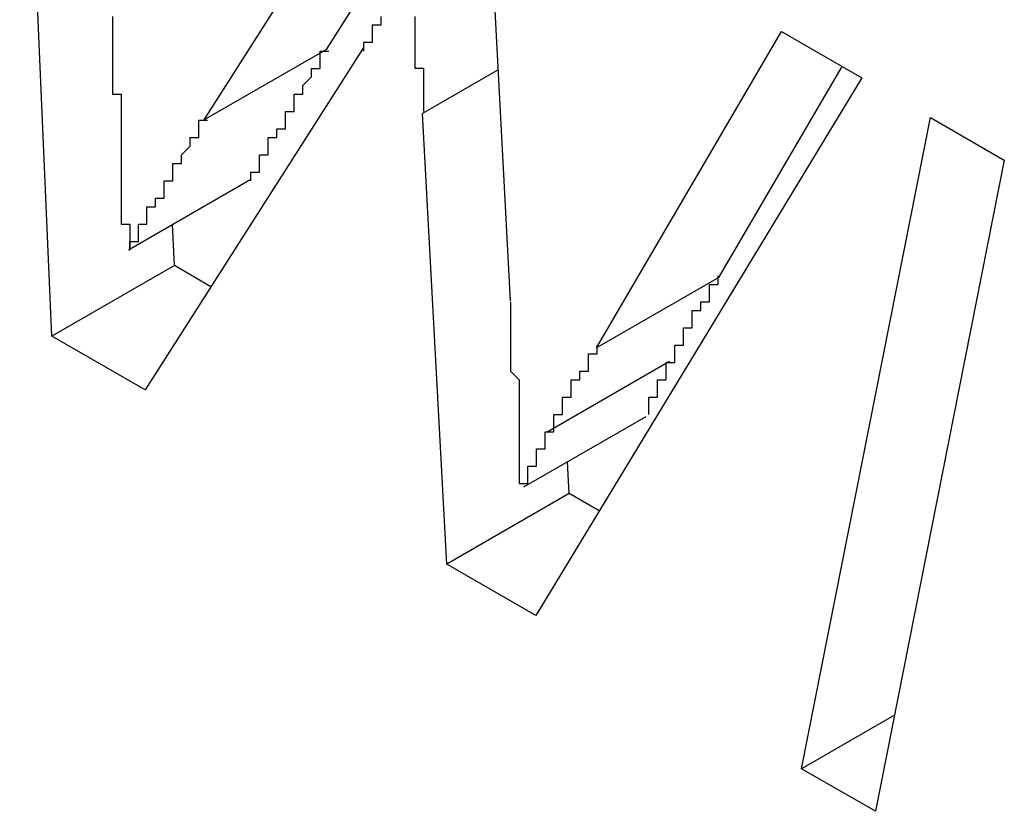
# Model space of a CAD drawing. Extents: x 1222 to 2663, y 507 to 1453.
# Drawn here: x 1401 to 1402, y 1202 to 1203 of the extents above; entities that cross this region are included whole.
import ezdxf

# ---------------------------------------------------------------- set-up
doc = ezdxf.new("R2010")
doc.units = 0
doc.layers.add('KÖRPER', color=7, linetype='CONTINUOUS')

msp = doc.modelspace()

# ---------------------------------------------------------------- linework, layer by layer
at = {"layer": 'KÖRPER'}
for p, q in [((1401.1802, 1202.8604), (1401.1429, 1203.7208)), ((1401.3559, 1203.1103), (1401.5831, 1203.4667)), ((1401.4973, 1203.1919), (1401.6484, 1203.4289)), ((1401.6831, 1203.4089), (1401.7096, 1202.9011)), ((1401.8092, 1202.8468), (1402.0231, 1203.2126)), ((1402.0231, 1203.2126), (1402.1161, 1203.1589)), ((1401.5397, 1203.1932), (1401.2877, 1202.7983)), ((1401.4973, 1203.1919), (1401.3559, 1203.1103)), ((1401.6956, 1203.1681), (1401.6084, 1203.1178)), ((1401.9506, 1202.9284), (1402.0932, 1203.1722)), ((1402.1161, 1203.1589), (1401.7391, 1202.5377)), ((1401.6365, 1202.597), (1401.6084, 1203.1178)), ((1402.0463, 1202.3604), (1402.1953, 1203.1132)), ((1402.1953, 1203.1132), (1402.2806, 1203.064)), ((1402.2806, 1203.064), (1402.1316, 1202.3112)), ((1401.41, 1203.0415), (1401.2686, 1202.9599)), ((1401.3216, 1202.942), (1401.3195, 1202.9893)), ((1401.3216, 1202.942), (1401.1802, 1202.8604)), ((1401.3638, 1202.9176), (1401.3216, 1202.942)), ((1401.9506, 1202.9284), (1401.8092, 1202.8468)), ((1401.2877, 1202.7983), (1401.1802, 1202.8604)), ((1401.8939, 1202.8311), (1401.7525, 1202.7495)), ((1401.8664, 1202.7673), (1401.725, 1202.6857)), ((1401.7779, 1202.6786), (1401.7759, 1202.7151)), ((1401.7779, 1202.6786), (1401.6365, 1202.597)), ((1401.8125, 1202.6586), (1401.7779, 1202.6786)), ((1401.7391, 1202.5377), (1401.6365, 1202.597)), ((1402.1536, 1202.4223), (1402.0463, 1202.3604)), ((1402.1316, 1202.3112), (1402.0463, 1202.3604))]:
    msp.add_line(p, q, dxfattribs=at)
for points in [[(1401.25, 1203.23, 0), (1401.25, 1203.22, 0), (1401.25, 1203.22, 0), (1401.25, 1203.22, 0), (1401.25, 1203.22, 0), (1401.25, 1203.22, 0), (1401.25, 1203.22, 0), (1401.25, 1203.22, 0), (1401.25, 1203.22, 0), (1401.25, 1203.22, 0), (1401.25, 1203.21, 0), (1401.25, 1203.21, 0), (1401.25, 1203.21, 0), (1401.25, 1203.21, 0), (1401.25, 1203.21, 0), (1401.25, 1203.21, 0), (1401.25, 1203.21, 0), (1401.25, 1203.21, 0), (1401.25, 1203.21, 0), (1401.25, 1203.21, 0), (1401.25, 1203.2, 0), (1401.25, 1203.2, 0), (1401.25, 1203.2, 0), (1401.25, 1203.2, 0), (1401.25, 1203.2, 0), (1401.25, 1203.2, 0), (1401.25, 1203.2, 0), (1401.25, 1203.2, 0), (1401.25, 1203.2, 0), (1401.25, 1203.2, 0), (1401.25, 1203.19, 0), (1401.25, 1203.19, 0), (1401.25, 1203.19, 0), (1401.25, 1203.19, 0), (1401.25, 1203.19, 0), (1401.25, 1203.19, 0), (1401.25, 1203.19, 0), (1401.25, 1203.19, 0), (1401.25, 1203.19, 0), (1401.25, 1203.18, 0), (1401.25, 1203.18, 0), (1401.25, 1203.18, 0), (1401.25, 1203.18, 0), (1401.25, 1203.18, 0), (1401.25, 1203.18, 0), (1401.25, 1203.18, 0), (1401.25, 1203.18, 0), (1401.25, 1203.18, 0), (1401.25, 1203.18, 0), (1401.25, 1203.17, 0), (1401.25, 1203.17, 0), (1401.25, 1203.17, 0), (1401.25, 1203.17, 0), (1401.25, 1203.17, 0), (1401.25, 1203.17, 0), (1401.25, 1203.17, 0), (1401.25, 1203.17, 0), (1401.25, 1203.17, 0), (1401.25, 1203.17, 0), (1401.25, 1203.16, 0), (1401.25, 1203.16, 0), (1401.25, 1203.16, 0), (1401.25, 1203.16, 0), (1401.25, 1203.16, 0), (1401.25, 1203.16, 0), (1401.25, 1203.16, 0), (1401.25, 1203.16, 0), (1401.25, 1203.16, 0), (1401.25, 1203.15, 0), (1401.25, 1203.15, 0), (1401.25, 1203.15, 0), (1401.25, 1203.15, 0), (1401.25, 1203.15, 0), (1401.25, 1203.15, 0), (1401.25, 1203.15, 0), (1401.25, 1203.15, 0), (1401.25, 1203.15, 0), (1401.25, 1203.15, 0), (1401.25, 1203.14, 0), (1401.25, 1203.14, 0), (1401.25, 1203.14, 0), (1401.25, 1203.14, 0), (1401.25, 1203.14, 0), (1401.25, 1203.14, 0), (1401.25, 1203.14, 0), (1401.25, 1203.14, 0), (1401.25, 1203.14, 0), (1401.26, 1203.14, 0), (1401.26, 1203.13, 0), (1401.26, 1203.13, 0), (1401.26, 1203.13, 0), (1401.26, 1203.13, 0), (1401.26, 1203.13, 0), (1401.26, 1203.13, 0), (1401.26, 1203.13, 0), (1401.26, 1203.13, 0), (1401.26, 1203.13, 0), (1401.26, 1203.12, 0), (1401.26, 1203.12, 0), (1401.26, 1203.12, 0), (1401.26, 1203.12, 0), (1401.26, 1203.12, 0), (1401.26, 1203.12, 0), (1401.26, 1203.12, 0), (1401.26, 1203.12, 0), (1401.26, 1203.12, 0), (1401.26, 1203.12, 0), (1401.26, 1203.11, 0), (1401.26, 1203.11, 0), (1401.26, 1203.11, 0), (1401.26, 1203.11, 0), (1401.26, 1203.11, 0), (1401.26, 1203.11, 0), (1401.26, 1203.11, 0), (1401.26, 1203.11, 0), (1401.26, 1203.11, 0), (1401.26, 1203.11, 0), (1401.26, 1203.1, 0), (1401.26, 1203.1, 0), (1401.26, 1203.1, 0), (1401.26, 1203.1, 0), (1401.26, 1203.1, 0), (1401.26, 1203.1, 0), (1401.26, 1203.1, 0), (1401.26, 1203.1, 0), (1401.26, 1203.1, 0), (1401.26, 1203.09, 0), (1401.26, 1203.09, 0), (1401.26, 1203.09, 0), (1401.26, 1203.09, 0), (1401.26, 1203.09, 0), (1401.26, 1203.09, 0), (1401.26, 1203.09, 0), (1401.26, 1203.09, 0), (1401.26, 1203.09, 0), (1401.26, 1203.09, 0), (1401.26, 1203.08, 0), (1401.26, 1203.08, 0), (1401.26, 1203.08, 0), (1401.26, 1203.08, 0), (1401.26, 1203.08, 0), (1401.26, 1203.08, 0), (1401.26, 1203.08, 0), (1401.26, 1203.08, 0), (1401.26, 1203.08, 0), (1401.26, 1203.07, 0)], [(1401.56, 1203.23, 0), (1401.56, 1203.22, 0), (1401.56, 1203.22, 0), (1401.56, 1203.22, 0), (1401.56, 1203.22, 0), (1401.56, 1203.22, 0), (1401.56, 1203.22, 0), (1401.56, 1203.22, 0), (1401.55, 1203.22, 0), (1401.55, 1203.22, 0), (1401.55, 1203.22, 0), (1401.55, 1203.22, 0), (1401.55, 1203.22, 0), (1401.55, 1203.22, 0), (1401.55, 1203.22, 0), (1401.55, 1203.22, 0), (1401.55, 1203.22, 0), (1401.55, 1203.21, 0), (1401.55, 1203.21, 0), (1401.55, 1203.21, 0), (1401.55, 1203.21, 0), (1401.55, 1203.21, 0), (1401.55, 1203.21, 0), (1401.55, 1203.21, 0), (1401.55, 1203.21, 0), (1401.55, 1203.21, 0), (1401.55, 1203.21, 0), (1401.55, 1203.21, 0), (1401.55, 1203.21, 0), (1401.55, 1203.21, 0), (1401.55, 1203.21, 0), (1401.55, 1203.21, 0), (1401.55, 1203.2, 0), (1401.55, 1203.2, 0), (1401.55, 1203.2, 0), (1401.55, 1203.2, 0), (1401.54, 1203.2, 0), (1401.54, 1203.2, 0), (1401.54, 1203.2, 0), (1401.54, 1203.2, 0), (1401.54, 1203.2, 0), (1401.54, 1203.2, 0), (1401.54, 1203.2, 0), (1401.54, 1203.2, 0), (1401.54, 1203.2, 0), (1401.54, 1203.2, 0), (1401.54, 1203.2, 0), (1401.54, 1203.2, 0), (1401.54, 1203.19, 0), (1401.54, 1203.19, 0), (1401.54, 1203.19, 0)], [(1401.61, 1203.12, 0), (1401.61, 1203.12, 0), (1401.61, 1203.12, 0), (1401.61, 1203.12, 0), (1401.61, 1203.12, 0), (1401.61, 1203.12, 0), (1401.61, 1203.12, 0), (1401.61, 1203.13, 0), (1401.61, 1203.13, 0), (1401.61, 1203.13, 0), (1401.61, 1203.13, 0), (1401.61, 1203.13, 0), (1401.61, 1203.13, 0), (1401.61, 1203.13, 0), (1401.61, 1203.13, 0), (1401.61, 1203.13, 0), (1401.61, 1203.14, 0), (1401.61, 1203.14, 0), (1401.61, 1203.14, 0), (1401.61, 1203.14, 0), (1401.61, 1203.14, 0), (1401.61, 1203.14, 0), (1401.61, 1203.14, 0), (1401.61, 1203.14, 0), (1401.61, 1203.14, 0), (1401.61, 1203.15, 0), (1401.61, 1203.15, 0), (1401.61, 1203.15, 0), (1401.61, 1203.15, 0), (1401.61, 1203.15, 0), (1401.61, 1203.15, 0), (1401.61, 1203.15, 0), (1401.61, 1203.15, 0), (1401.61, 1203.16, 0), (1401.61, 1203.16, 0), (1401.61, 1203.16, 0), (1401.61, 1203.16, 0), (1401.61, 1203.16, 0), (1401.61, 1203.16, 0), (1401.61, 1203.16, 0), (1401.61, 1203.16, 0), (1401.61, 1203.16, 0), (1401.61, 1203.17, 0), (1401.61, 1203.17, 0), (1401.61, 1203.17, 0), (1401.61, 1203.17, 0), (1401.6, 1203.17, 0), (1401.6, 1203.17, 0), (1401.6, 1203.17, 0), (1401.6, 1203.17, 0), (1401.6, 1203.17, 0), (1401.6, 1203.18, 0), (1401.6, 1203.18, 0), (1401.6, 1203.18, 0), (1401.6, 1203.18, 0), (1401.6, 1203.18, 0), (1401.6, 1203.18, 0), (1401.6, 1203.18, 0), (1401.6, 1203.18, 0), (1401.6, 1203.18, 0), (1401.6, 1203.19, 0), (1401.6, 1203.19, 0), (1401.6, 1203.19, 0), (1401.6, 1203.19, 0), (1401.6, 1203.19, 0), (1401.6, 1203.19, 0), (1401.6, 1203.19, 0), (1401.6, 1203.19, 0), (1401.6, 1203.19, 0), (1401.6, 1203.2, 0), (1401.6, 1203.2, 0), (1401.6, 1203.2, 0), (1401.6, 1203.2, 0), (1401.6, 1203.2, 0), (1401.6, 1203.2, 0), (1401.6, 1203.2, 0), (1401.6, 1203.2, 0), (1401.6, 1203.21, 0), (1401.6, 1203.21, 0), (1401.6, 1203.21, 0), (1401.6, 1203.21, 0), (1401.6, 1203.21, 0), (1401.6, 1203.21, 0), (1401.6, 1203.21, 0), (1401.6, 1203.21, 0), (1401.6, 1203.21, 0), (1401.6, 1203.22, 0), (1401.6, 1203.22, 0), (1401.6, 1203.22, 0), (1401.6, 1203.22, 0), (1401.6, 1203.22, 0), (1401.6, 1203.22, 0), (1401.6, 1203.22, 0), (1401.6, 1203.22, 0), (1401.6, 1203.22, 0), (1401.6, 1203.23, 0)], [(1401.41, 1203.04, 0), (1401.41, 1203.04, 0), (1401.41, 1203.04, 0), (1401.41, 1203.04, 0), (1401.41, 1203.05, 0), (1401.41, 1203.05, 0), (1401.41, 1203.05, 0), (1401.41, 1203.05, 0), (1401.41, 1203.05, 0), (1401.41, 1203.05, 0), (1401.42, 1203.05, 0), (1401.42, 1203.05, 0), (1401.42, 1203.05, 0), (1401.42, 1203.05, 0), (1401.42, 1203.05, 0), (1401.42, 1203.06, 0), (1401.42, 1203.06, 0), (1401.42, 1203.06, 0), (1401.42, 1203.06, 0), (1401.42, 1203.06, 0), (1401.42, 1203.06, 0), (1401.42, 1203.06, 0), (1401.42, 1203.06, 0), (1401.42, 1203.06, 0), (1401.42, 1203.06, 0), (1401.42, 1203.07, 0), (1401.42, 1203.07, 0), (1401.42, 1203.07, 0), (1401.43, 1203.07, 0), (1401.43, 1203.07, 0), (1401.43, 1203.07, 0), (1401.43, 1203.07, 0), (1401.43, 1203.07, 0), (1401.43, 1203.07, 0), (1401.43, 1203.07, 0), (1401.43, 1203.08, 0), (1401.43, 1203.08, 0), (1401.43, 1203.08, 0), (1401.43, 1203.08, 0), (1401.43, 1203.08, 0), (1401.43, 1203.08, 0), (1401.43, 1203.08, 0), (1401.43, 1203.08, 0), (1401.43, 1203.08, 0), (1401.43, 1203.08, 0), (1401.43, 1203.08, 0), (1401.43, 1203.09, 0), (1401.44, 1203.09, 0), (1401.44, 1203.09, 0), (1401.44, 1203.09, 0), (1401.44, 1203.09, 0), (1401.44, 1203.09, 0), (1401.44, 1203.09, 0), (1401.44, 1203.09, 0), (1401.44, 1203.09, 0), (1401.44, 1203.09, 0), (1401.44, 1203.1, 0), (1401.44, 1203.1, 0), (1401.44, 1203.1, 0), (1401.44, 1203.1, 0), (1401.44, 1203.1, 0), (1401.44, 1203.1, 0), (1401.44, 1203.1, 0), (1401.44, 1203.1, 0), (1401.44, 1203.1, 0), (1401.45, 1203.1, 0), (1401.45, 1203.1, 0), (1401.45, 1203.11, 0), (1401.45, 1203.11, 0), (1401.45, 1203.11, 0), (1401.45, 1203.11, 0), (1401.45, 1203.11, 0), (1401.45, 1203.11, 0), (1401.45, 1203.11, 0), (1401.45, 1203.11, 0), (1401.45, 1203.11, 0), (1401.45, 1203.11, 0), (1401.45, 1203.12, 0), (1401.45, 1203.12, 0), (1401.45, 1203.12, 0), (1401.45, 1203.12, 0), (1401.45, 1203.12, 0), (1401.45, 1203.12, 0), (1401.46, 1203.12, 0), (1401.46, 1203.12, 0), (1401.46, 1203.12, 0), (1401.46, 1203.12, 0), (1401.46, 1203.12, 0), (1401.46, 1203.13, 0), (1401.46, 1203.13, 0), (1401.46, 1203.13, 0), (1401.46, 1203.13, 0), (1401.46, 1203.13, 0), (1401.46, 1203.13, 0), (1401.46, 1203.13, 0), (1401.46, 1203.13, 0), (1401.46, 1203.13, 0), (1401.46, 1203.13, 0), (1401.46, 1203.13, 0), (1401.46, 1203.14, 0), (1401.46, 1203.14, 0), (1401.46, 1203.14, 0), (1401.47, 1203.14, 0), (1401.47, 1203.14, 0), (1401.47, 1203.14, 0), (1401.47, 1203.14, 0), (1401.47, 1203.14, 0), (1401.47, 1203.14, 0), (1401.47, 1203.14, 0), (1401.47, 1203.15, 0), (1401.47, 1203.15, 0), (1401.47, 1203.15, 0), (1401.47, 1203.15, 0), (1401.47, 1203.15, 0), (1401.47, 1203.15, 0), (1401.47, 1203.15, 0), (1401.47, 1203.15, 0), (1401.47, 1203.15, 0), (1401.47, 1203.15, 0), (1401.47, 1203.15, 0), (1401.48, 1203.16, 0), (1401.48, 1203.16, 0), (1401.48, 1203.16, 0), (1401.48, 1203.16, 0), (1401.48, 1203.16, 0), (1401.48, 1203.16, 0), (1401.48, 1203.16, 0), (1401.48, 1203.16, 0), (1401.48, 1203.16, 0), (1401.48, 1203.16, 0), (1401.48, 1203.16, 0), (1401.48, 1203.17, 0), (1401.48, 1203.17, 0), (1401.48, 1203.17, 0), (1401.48, 1203.17, 0), (1401.48, 1203.17, 0), (1401.48, 1203.17, 0), (1401.49, 1203.17, 0), (1401.49, 1203.17, 0), (1401.49, 1203.17, 0), (1401.49, 1203.17, 0), (1401.49, 1203.18, 0), (1401.49, 1203.18, 0), (1401.49, 1203.18, 0), (1401.49, 1203.18, 0), (1401.49, 1203.18, 0), (1401.49, 1203.18, 0), (1401.49, 1203.18, 0), (1401.49, 1203.18, 0), (1401.49, 1203.18, 0), (1401.49, 1203.18, 0), (1401.49, 1203.18, 0), (1401.49, 1203.19, 0), (1401.49, 1203.19, 0), (1401.49, 1203.19, 0), (1401.5, 1203.19, 0), (1401.5, 1203.19, 0), (1401.5, 1203.19, 0), (1401.5, 1203.19, 0), (1401.5, 1203.19, 0)], [(1401.27, 1202.96, 0), (1401.27, 1202.96, 0), (1401.27, 1202.96, 0), (1401.27, 1202.96, 0), (1401.27, 1202.96, 0), (1401.27, 1202.96, 0), (1401.27, 1202.97, 0), (1401.27, 1202.97, 0), (1401.27, 1202.97, 0), (1401.27, 1202.97, 0), (1401.27, 1202.97, 0), (1401.27, 1202.97, 0), (1401.28, 1202.97, 0), (1401.28, 1202.97, 0), (1401.28, 1202.97, 0), (1401.28, 1202.97, 0), (1401.28, 1202.98, 0), (1401.28, 1202.98, 0), (1401.28, 1202.98, 0), (1401.28, 1202.98, 0), (1401.28, 1202.98, 0), (1401.28, 1202.98, 0), (1401.28, 1202.98, 0), (1401.28, 1202.98, 0), (1401.28, 1202.98, 0), (1401.28, 1202.98, 0), (1401.28, 1202.98, 0), (1401.28, 1202.99, 0), (1401.28, 1202.99, 0), (1401.28, 1202.99, 0), (1401.28, 1202.99, 0), (1401.29, 1202.99, 0), (1401.29, 1202.99, 0), (1401.29, 1202.99, 0), (1401.29, 1202.99, 0), (1401.29, 1202.99, 0), (1401.29, 1202.99, 0), (1401.29, 1203, 0), (1401.29, 1203, 0), (1401.29, 1203, 0), (1401.29, 1203, 0), (1401.29, 1203, 0), (1401.29, 1203, 0), (1401.29, 1203, 0), (1401.29, 1203, 0), (1401.29, 1203, 0), (1401.29, 1203, 0), (1401.29, 1203, 0), (1401.29, 1203.01, 0), (1401.3, 1203.01, 0), (1401.3, 1203.01, 0), (1401.3, 1203.01, 0), (1401.3, 1203.01, 0), (1401.3, 1203.01, 0), (1401.3, 1203.01, 0), (1401.3, 1203.01, 0), (1401.3, 1203.01, 0), (1401.3, 1203.01, 0), (1401.3, 1203.02, 0), (1401.3, 1203.02, 0), (1401.3, 1203.02, 0), (1401.3, 1203.02, 0), (1401.3, 1203.02, 0), (1401.3, 1203.02, 0), (1401.3, 1203.02, 0), (1401.3, 1203.02, 0), (1401.3, 1203.02, 0), (1401.3, 1203.02, 0), (1401.31, 1203.02, 0), (1401.31, 1203.03, 0), (1401.31, 1203.03, 0), (1401.31, 1203.03, 0), (1401.31, 1203.03, 0), (1401.31, 1203.03, 0), (1401.31, 1203.03, 0), (1401.31, 1203.03, 0), (1401.31, 1203.03, 0), (1401.31, 1203.03, 0), (1401.31, 1203.03, 0), (1401.31, 1203.04, 0), (1401.31, 1203.04, 0), (1401.31, 1203.04, 0), (1401.31, 1203.04, 0), (1401.31, 1203.04, 0), (1401.31, 1203.04, 0), (1401.31, 1203.04, 0), (1401.32, 1203.04, 0), (1401.32, 1203.04, 0), (1401.32, 1203.04, 0), (1401.32, 1203.04, 0), (1401.32, 1203.05, 0), (1401.32, 1203.05, 0), (1401.32, 1203.05, 0), (1401.32, 1203.05, 0), (1401.32, 1203.05, 0), (1401.32, 1203.05, 0), (1401.32, 1203.05, 0), (1401.32, 1203.05, 0), (1401.32, 1203.05, 0), (1401.32, 1203.05, 0), (1401.32, 1203.06, 0), (1401.32, 1203.06, 0), (1401.32, 1203.06, 0), (1401.32, 1203.06, 0), (1401.33, 1203.06, 0), (1401.33, 1203.06, 0), (1401.33, 1203.06, 0), (1401.33, 1203.06, 0), (1401.33, 1203.06, 0), (1401.33, 1203.06, 0), (1401.33, 1203.06, 0), (1401.33, 1203.07, 0), (1401.33, 1203.07, 0), (1401.33, 1203.07, 0), (1401.33, 1203.07, 0), (1401.33, 1203.07, 0), (1401.33, 1203.07, 0), (1401.33, 1203.07, 0), (1401.33, 1203.07, 0), (1401.33, 1203.07, 0), (1401.33, 1203.07, 0), (1401.33, 1203.07, 0), (1401.34, 1203.08, 0), (1401.34, 1203.08, 0), (1401.34, 1203.08, 0), (1401.34, 1203.08, 0), (1401.34, 1203.08, 0), (1401.34, 1203.08, 0), (1401.34, 1203.08, 0), (1401.34, 1203.08, 0), (1401.34, 1203.08, 0), (1401.34, 1203.08, 0), (1401.34, 1203.09, 0), (1401.34, 1203.09, 0), (1401.34, 1203.09, 0), (1401.34, 1203.09, 0), (1401.34, 1203.09, 0), (1401.34, 1203.09, 0), (1401.34, 1203.09, 0), (1401.34, 1203.09, 0), (1401.35, 1203.09, 0), (1401.35, 1203.09, 0), (1401.35, 1203.09, 0), (1401.35, 1203.1, 0), (1401.35, 1203.1, 0), (1401.35, 1203.1, 0), (1401.35, 1203.1, 0), (1401.35, 1203.1, 0), (1401.35, 1203.1, 0), (1401.35, 1203.1, 0), (1401.35, 1203.1, 0), (1401.35, 1203.1, 0), (1401.35, 1203.1, 0), (1401.35, 1203.1, 0), (1401.35, 1203.11, 0), (1401.35, 1203.11, 0), (1401.35, 1203.11, 0), (1401.35, 1203.11, 0), (1401.36, 1203.11, 0), (1401.36, 1203.11, 0)], [(1401.26, 1203.07, 0), (1401.26, 1203.07, 0), (1401.26, 1203.07, 0), (1401.26, 1203.07, 0), (1401.26, 1203.07, 0), (1401.26, 1203.07, 0), (1401.26, 1203.07, 0), (1401.26, 1203.07, 0), (1401.26, 1203.07, 0), (1401.26, 1203.07, 0), (1401.26, 1203.07, 0), (1401.26, 1203.07, 0), (1401.26, 1203.07, 0), (1401.26, 1203.07, 0), (1401.26, 1203.07, 0), (1401.26, 1203.07, 0), (1401.26, 1203.07, 0), (1401.26, 1203.07, 0), (1401.26, 1203.07, 0), (1401.26, 1203.07, 0), (1401.26, 1203.07, 0), (1401.26, 1203.07, 0), (1401.26, 1203.07, 0), (1401.26, 1203.07, 0), (1401.26, 1203.07, 0), (1401.26, 1203.07, 0), (1401.26, 1203.07, 0), (1401.26, 1203.07, 0), (1401.26, 1203.07, 0), (1401.26, 1203.07, 0), (1401.26, 1203.06, 0), (1401.26, 1203.06, 0), (1401.26, 1203.06, 0), (1401.26, 1203.06, 0), (1401.26, 1203.06, 0), (1401.26, 1203.06, 0), (1401.26, 1203.06, 0), (1401.26, 1203.06, 0), (1401.26, 1203.06, 0), (1401.26, 1203.06, 0), (1401.26, 1203.06, 0), (1401.26, 1203.06, 0), (1401.26, 1203.06, 0), (1401.26, 1203.06, 0), (1401.26, 1203.06, 0), (1401.26, 1203.06, 0), (1401.26, 1203.06, 0), (1401.26, 1203.06, 0), (1401.26, 1203.06, 0), (1401.26, 1203.06, 0), (1401.26, 1203.06, 0), (1401.26, 1203.06, 0), (1401.26, 1203.06, 0), (1401.26, 1203.06, 0), (1401.26, 1203.06, 0), (1401.26, 1203.06, 0), (1401.26, 1203.06, 0), (1401.26, 1203.06, 0), (1401.26, 1203.06, 0), (1401.26, 1203.06, 0), (1401.26, 1203.06, 0), (1401.26, 1203.05, 0), (1401.26, 1203.05, 0), (1401.26, 1203.05, 0), (1401.26, 1203.05, 0), (1401.26, 1203.05, 0), (1401.26, 1203.05, 0), (1401.26, 1203.05, 0), (1401.26, 1203.05, 0), (1401.26, 1203.05, 0), (1401.26, 1203.05, 0), (1401.26, 1203.05, 0), (1401.26, 1203.05, 0), (1401.26, 1203.05, 0), (1401.26, 1203.05, 0), (1401.26, 1203.05, 0), (1401.26, 1203.05, 0), (1401.26, 1203.05, 0), (1401.26, 1203.05, 0), (1401.26, 1203.05, 0), (1401.26, 1203.05, 0), (1401.26, 1203.05, 0), (1401.26, 1203.05, 0), (1401.26, 1203.05, 0), (1401.26, 1203.05, 0), (1401.26, 1203.05, 0), (1401.26, 1203.05, 0), (1401.26, 1203.05, 0), (1401.26, 1203.05, 0), (1401.26, 1203.05, 0), (1401.26, 1203.05, 0), (1401.26, 1203.04, 0), (1401.26, 1203.04, 0), (1401.26, 1203.04, 0), (1401.26, 1203.04, 0), (1401.26, 1203.04, 0), (1401.26, 1203.04, 0), (1401.26, 1203.04, 0), (1401.26, 1203.04, 0), (1401.26, 1203.04, 0), (1401.26, 1203.04, 0), (1401.26, 1203.04, 0), (1401.26, 1203.04, 0), (1401.26, 1203.04, 0), (1401.26, 1203.04, 0), (1401.26, 1203.04, 0), (1401.26, 1203.04, 0), (1401.26, 1203.04, 0), (1401.26, 1203.04, 0), (1401.26, 1203.04, 0), (1401.26, 1203.04, 0), (1401.26, 1203.04, 0), (1401.26, 1203.04, 0), (1401.26, 1203.04, 0), (1401.26, 1203.04, 0), (1401.26, 1203.04, 0), (1401.26, 1203.04, 0), (1401.26, 1203.04, 0), (1401.26, 1203.04, 0), (1401.26, 1203.04, 0), (1401.26, 1203.04, 0), (1401.26, 1203.03, 0), (1401.26, 1203.03, 0), (1401.26, 1203.03, 0), (1401.26, 1203.03, 0), (1401.26, 1203.03, 0), (1401.26, 1203.03, 0), (1401.26, 1203.03, 0), (1401.26, 1203.03, 0), (1401.26, 1203.03, 0), (1401.26, 1203.03, 0), (1401.26, 1203.03, 0), (1401.26, 1203.03, 0), (1401.26, 1203.03, 0), (1401.26, 1203.03, 0), (1401.26, 1203.03, 0), (1401.26, 1203.03, 0), (1401.26, 1203.03, 0), (1401.26, 1203.03, 0), (1401.26, 1203.03, 0), (1401.26, 1203.03, 0), (1401.26, 1203.03, 0), (1401.26, 1203.03, 0), (1401.26, 1203.03, 0), (1401.26, 1203.03, 0), (1401.26, 1203.03, 0), (1401.26, 1203.03, 0), (1401.26, 1203.03, 0), (1401.26, 1203.03, 0), (1401.26, 1203.03, 0), (1401.26, 1203.03, 0), (1401.26, 1203.03, 0), (1401.26, 1203.02, 0), (1401.26, 1203.02, 0), (1401.26, 1203.02, 0), (1401.26, 1203.02, 0), (1401.26, 1203.02, 0), (1401.26, 1203.02, 0), (1401.26, 1203.02, 0), (1401.26, 1203.02, 0)], [(1401.26, 1203.02, 0), (1401.26, 1203.02, 0), (1401.26, 1203.02, 0), (1401.26, 1203.02, 0), (1401.26, 1203.02, 0), (1401.26, 1203.02, 0), (1401.26, 1203.02, 0), (1401.26, 1203.02, 0), (1401.26, 1203.02, 0), (1401.26, 1203.02, 0), (1401.26, 1203.02, 0), (1401.26, 1203.02, 0), (1401.26, 1203.02, 0), (1401.26, 1203.02, 0), (1401.26, 1203.02, 0), (1401.26, 1203.02, 0), (1401.26, 1203.02, 0), (1401.26, 1203.02, 0), (1401.26, 1203.02, 0), (1401.26, 1203.01, 0), (1401.26, 1203.01, 0), (1401.26, 1203.01, 0), (1401.26, 1203.01, 0), (1401.26, 1203.01, 0), (1401.26, 1203.01, 0), (1401.26, 1203.01, 0), (1401.26, 1203.01, 0), (1401.26, 1203.01, 0), (1401.26, 1203.01, 0), (1401.26, 1203.01, 0), (1401.26, 1203.01, 0), (1401.26, 1203.01, 0), (1401.26, 1203.01, 0), (1401.26, 1203.01, 0), (1401.26, 1203.01, 0), (1401.26, 1203.01, 0), (1401.26, 1203.01, 0), (1401.26, 1203.01, 0), (1401.26, 1203.01, 0), (1401.26, 1203.01, 0), (1401.26, 1203.01, 0), (1401.26, 1203.01, 0), (1401.26, 1203.01, 0), (1401.26, 1203.01, 0), (1401.26, 1203.01, 0), (1401.26, 1203, 0), (1401.26, 1203, 0), (1401.26, 1203, 0), (1401.26, 1203, 0), (1401.26, 1203, 0), (1401.26, 1203, 0), (1401.26, 1203, 0), (1401.26, 1203, 0), (1401.26, 1203, 0), (1401.26, 1203, 0), (1401.26, 1203, 0), (1401.26, 1203, 0), (1401.26, 1203, 0), (1401.26, 1203, 0), (1401.26, 1203, 0), (1401.26, 1203, 0), (1401.26, 1203, 0), (1401.26, 1203, 0), (1401.26, 1203, 0), (1401.26, 1203, 0), (1401.26, 1203, 0), (1401.26, 1203, 0), (1401.26, 1203, 0), (1401.26, 1203, 0), (1401.26, 1203, 0), (1401.26, 1202.99, 0), (1401.26, 1202.99, 0), (1401.26, 1202.99, 0), (1401.26, 1202.99, 0), (1401.26, 1202.99, 0), (1401.26, 1202.99, 0), (1401.26, 1202.99, 0), (1401.26, 1202.99, 0), (1401.26, 1202.99, 0), (1401.26, 1202.99, 0), (1401.26, 1202.99, 0), (1401.26, 1202.99, 0), (1401.26, 1202.99, 0), (1401.26, 1202.99, 0), (1401.26, 1202.99, 0), (1401.26, 1202.99, 0), (1401.26, 1202.99, 0), (1401.26, 1202.99, 0), (1401.27, 1202.99, 0), (1401.27, 1202.99, 0), (1401.27, 1202.99, 0), (1401.27, 1202.99, 0), (1401.27, 1202.99, 0), (1401.27, 1202.99, 0), (1401.27, 1202.99, 0), (1401.27, 1202.99, 0), (1401.27, 1202.98, 0), (1401.27, 1202.98, 0), (1401.27, 1202.98, 0), (1401.27, 1202.98, 0), (1401.27, 1202.98, 0), (1401.27, 1202.98, 0), (1401.27, 1202.98, 0), (1401.27, 1202.98, 0), (1401.27, 1202.98, 0), (1401.27, 1202.98, 0), (1401.27, 1202.98, 0), (1401.27, 1202.98, 0), (1401.27, 1202.98, 0), (1401.27, 1202.98, 0), (1401.27, 1202.98, 0), (1401.27, 1202.98, 0), (1401.27, 1202.98, 0), (1401.27, 1202.98, 0), (1401.27, 1202.98, 0), (1401.27, 1202.98, 0), (1401.27, 1202.98, 0), (1401.27, 1202.98, 0), (1401.27, 1202.98, 0), (1401.27, 1202.98, 0), (1401.27, 1202.98, 0), (1401.27, 1202.97, 0), (1401.27, 1202.97, 0), (1401.27, 1202.97, 0), (1401.27, 1202.97, 0), (1401.27, 1202.97, 0), (1401.27, 1202.97, 0), (1401.27, 1202.97, 0), (1401.27, 1202.97, 0), (1401.27, 1202.97, 0), (1401.27, 1202.97, 0), (1401.27, 1202.97, 0), (1401.27, 1202.97, 0), (1401.27, 1202.97, 0), (1401.27, 1202.97, 0), (1401.27, 1202.97, 0), (1401.27, 1202.97, 0), (1401.27, 1202.97, 0), (1401.27, 1202.97, 0), (1401.27, 1202.97, 0), (1401.27, 1202.97, 0), (1401.27, 1202.97, 0), (1401.27, 1202.97, 0), (1401.27, 1202.97, 0), (1401.27, 1202.97, 0), (1401.27, 1202.97, 0), (1401.27, 1202.97, 0), (1401.27, 1202.96, 0), (1401.27, 1202.96, 0), (1401.27, 1202.96, 0), (1401.27, 1202.96, 0), (1401.27, 1202.96, 0), (1401.27, 1202.96, 0), (1401.27, 1202.96, 0), (1401.27, 1202.96, 0), (1401.27, 1202.96, 0), (1401.27, 1202.96, 0), (1401.27, 1202.96, 0), (1401.27, 1202.96, 0), (1401.27, 1202.96, 0)], [(1401.89, 1202.83, 0), (1401.89, 1202.83, 0), (1401.89, 1202.83, 0), (1401.89, 1202.83, 0), (1401.9, 1202.83, 0), (1401.9, 1202.83, 0), (1401.9, 1202.83, 0), (1401.9, 1202.84, 0), (1401.9, 1202.84, 0), (1401.9, 1202.84, 0), (1401.9, 1202.84, 0), (1401.9, 1202.84, 0), (1401.9, 1202.84, 0), (1401.9, 1202.84, 0), (1401.9, 1202.84, 0), (1401.9, 1202.84, 0), (1401.9, 1202.84, 0), (1401.9, 1202.84, 0), (1401.9, 1202.84, 0), (1401.9, 1202.84, 0), (1401.9, 1202.84, 0), (1401.9, 1202.84, 0), (1401.9, 1202.84, 0), (1401.9, 1202.85, 0), (1401.9, 1202.85, 0), (1401.9, 1202.85, 0), (1401.9, 1202.85, 0), (1401.9, 1202.85, 0), (1401.9, 1202.85, 0), (1401.9, 1202.85, 0), (1401.9, 1202.85, 0), (1401.9, 1202.85, 0), (1401.91, 1202.85, 0), (1401.91, 1202.85, 0), (1401.91, 1202.85, 0), (1401.91, 1202.85, 0), (1401.91, 1202.85, 0), (1401.91, 1202.85, 0), (1401.91, 1202.85, 0), (1401.91, 1202.86, 0), (1401.91, 1202.86, 0), (1401.91, 1202.86, 0), (1401.91, 1202.86, 0), (1401.91, 1202.86, 0), (1401.91, 1202.86, 0), (1401.91, 1202.86, 0), (1401.91, 1202.86, 0), (1401.91, 1202.86, 0), (1401.91, 1202.86, 0), (1401.91, 1202.86, 0), (1401.91, 1202.86, 0), (1401.91, 1202.86, 0), (1401.91, 1202.86, 0), (1401.91, 1202.86, 0), (1401.91, 1202.86, 0), (1401.91, 1202.87, 0), (1401.91, 1202.87, 0), (1401.91, 1202.87, 0), (1401.91, 1202.87, 0), (1401.91, 1202.87, 0), (1401.91, 1202.87, 0), (1401.92, 1202.87, 0), (1401.92, 1202.87, 0), (1401.92, 1202.87, 0), (1401.92, 1202.87, 0), (1401.92, 1202.87, 0), (1401.92, 1202.87, 0), (1401.92, 1202.87, 0), (1401.92, 1202.87, 0), (1401.92, 1202.87, 0), (1401.92, 1202.87, 0), (1401.92, 1202.88, 0), (1401.92, 1202.88, 0), (1401.92, 1202.88, 0), (1401.92, 1202.88, 0), (1401.92, 1202.88, 0), (1401.92, 1202.88, 0), (1401.92, 1202.88, 0), (1401.92, 1202.88, 0), (1401.92, 1202.88, 0), (1401.92, 1202.88, 0), (1401.92, 1202.88, 0), (1401.92, 1202.88, 0), (1401.92, 1202.88, 0), (1401.92, 1202.88, 0), (1401.92, 1202.88, 0), (1401.92, 1202.88, 0), (1401.92, 1202.88, 0), (1401.92, 1202.89, 0), (1401.93, 1202.89, 0), (1401.93, 1202.89, 0), (1401.93, 1202.89, 0), (1401.93, 1202.89, 0), (1401.93, 1202.89, 0), (1401.93, 1202.89, 0), (1401.93, 1202.89, 0), (1401.93, 1202.89, 0), (1401.93, 1202.89, 0), (1401.93, 1202.89, 0), (1401.93, 1202.89, 0), (1401.93, 1202.89, 0), (1401.93, 1202.89, 0), (1401.93, 1202.89, 0), (1401.93, 1202.89, 0), (1401.93, 1202.9, 0), (1401.93, 1202.9, 0), (1401.93, 1202.9, 0), (1401.93, 1202.9, 0), (1401.93, 1202.9, 0), (1401.93, 1202.9, 0), (1401.93, 1202.9, 0), (1401.93, 1202.9, 0), (1401.93, 1202.9, 0), (1401.93, 1202.9, 0), (1401.93, 1202.9, 0), (1401.93, 1202.9, 0), (1401.93, 1202.9, 0), (1401.94, 1202.9, 0), (1401.94, 1202.9, 0), (1401.94, 1202.9, 0), (1401.94, 1202.9, 0), (1401.94, 1202.91, 0), (1401.94, 1202.91, 0), (1401.94, 1202.91, 0), (1401.94, 1202.91, 0), (1401.94, 1202.91, 0), (1401.94, 1202.91, 0), (1401.94, 1202.91, 0), (1401.94, 1202.91, 0), (1401.94, 1202.91, 0), (1401.94, 1202.91, 0), (1401.94, 1202.91, 0), (1401.94, 1202.91, 0), (1401.94, 1202.91, 0), (1401.94, 1202.91, 0), (1401.94, 1202.91, 0), (1401.94, 1202.91, 0), (1401.94, 1202.92, 0), (1401.94, 1202.92, 0), (1401.94, 1202.92, 0), (1401.94, 1202.92, 0), (1401.94, 1202.92, 0), (1401.94, 1202.92, 0), (1401.94, 1202.92, 0), (1401.95, 1202.92, 0), (1401.95, 1202.92, 0), (1401.95, 1202.92, 0), (1401.95, 1202.92, 0), (1401.95, 1202.92, 0), (1401.95, 1202.92, 0), (1401.95, 1202.92, 0), (1401.95, 1202.92, 0), (1401.95, 1202.92, 0), (1401.95, 1202.92, 0), (1401.95, 1202.93, 0), (1401.95, 1202.93, 0), (1401.95, 1202.93, 0), (1401.95, 1202.93, 0), (1401.95, 1202.93, 0), (1401.95, 1202.93, 0)], [(1401.71, 1202.9, 0), (1401.71, 1202.9, 0), (1401.71, 1202.9, 0), (1401.71, 1202.9, 0), (1401.71, 1202.9, 0), (1401.71, 1202.89, 0), (1401.71, 1202.89, 0), (1401.71, 1202.89, 0), (1401.71, 1202.89, 0), (1401.71, 1202.89, 0), (1401.71, 1202.89, 0), (1401.71, 1202.89, 0), (1401.71, 1202.88, 0), (1401.71, 1202.88, 0), (1401.71, 1202.88, 0), (1401.71, 1202.88, 0), (1401.71, 1202.88, 0), (1401.71, 1202.88, 0), (1401.71, 1202.88, 0), (1401.71, 1202.88, 0), (1401.71, 1202.87, 0), (1401.71, 1202.87, 0), (1401.71, 1202.87, 0), (1401.71, 1202.87, 0), (1401.71, 1202.87, 0), (1401.71, 1202.87, 0), (1401.71, 1202.87, 0), (1401.71, 1202.86, 0), (1401.71, 1202.86, 0), (1401.71, 1202.86, 0), (1401.71, 1202.86, 0), (1401.71, 1202.86, 0), (1401.71, 1202.86, 0), (1401.71, 1202.86, 0), (1401.71, 1202.86, 0), (1401.71, 1202.85, 0), (1401.71, 1202.85, 0), (1401.71, 1202.85, 0), (1401.71, 1202.85, 0), (1401.71, 1202.85, 0), (1401.71, 1202.85, 0), (1401.71, 1202.85, 0), (1401.71, 1202.84, 0), (1401.71, 1202.84, 0), (1401.71, 1202.84, 0), (1401.71, 1202.84, 0), (1401.71, 1202.84, 0), (1401.71, 1202.84, 0), (1401.71, 1202.84, 0), (1401.71, 1202.84, 0), (1401.71, 1202.83, 0), (1401.71, 1202.83, 0), (1401.71, 1202.83, 0), (1401.71, 1202.83, 0), (1401.71, 1202.83, 0), (1401.71, 1202.83, 0), (1401.71, 1202.83, 0), (1401.71, 1202.82, 0), (1401.71, 1202.82, 0), (1401.71, 1202.82, 0), (1401.71, 1202.82, 0), (1401.71, 1202.82, 0), (1401.71, 1202.82, 0), (1401.71, 1202.82, 0), (1401.72, 1202.81, 0), (1401.72, 1202.81, 0), (1401.72, 1202.81, 0), (1401.72, 1202.81, 0), (1401.72, 1202.81, 0), (1401.72, 1202.81, 0), (1401.72, 1202.81, 0), (1401.72, 1202.81, 0), (1401.72, 1202.8, 0), (1401.72, 1202.8, 0), (1401.72, 1202.8, 0), (1401.72, 1202.8, 0), (1401.72, 1202.8, 0), (1401.72, 1202.8, 0), (1401.72, 1202.8, 0), (1401.72, 1202.79, 0), (1401.72, 1202.79, 0), (1401.72, 1202.79, 0), (1401.72, 1202.79, 0), (1401.72, 1202.79, 0), (1401.72, 1202.79, 0), (1401.72, 1202.79, 0), (1401.72, 1202.78, 0), (1401.72, 1202.78, 0), (1401.72, 1202.78, 0), (1401.72, 1202.78, 0), (1401.72, 1202.78, 0), (1401.72, 1202.78, 0), (1401.72, 1202.78, 0), (1401.72, 1202.78, 0), (1401.72, 1202.77, 0), (1401.72, 1202.77, 0), (1401.72, 1202.77, 0), (1401.72, 1202.77, 0), (1401.72, 1202.77, 0), (1401.72, 1202.77, 0), (1401.72, 1202.77, 0), (1401.72, 1202.76, 0), (1401.72, 1202.76, 0), (1401.72, 1202.76, 0), (1401.72, 1202.76, 0), (1401.72, 1202.76, 0), (1401.72, 1202.76, 0), (1401.72, 1202.76, 0), (1401.72, 1202.76, 0), (1401.72, 1202.75, 0), (1401.72, 1202.75, 0), (1401.72, 1202.75, 0), (1401.72, 1202.75, 0), (1401.72, 1202.75, 0), (1401.72, 1202.75, 0), (1401.72, 1202.75, 0), (1401.72, 1202.74, 0), (1401.72, 1202.74, 0), (1401.72, 1202.74, 0), (1401.72, 1202.74, 0), (1401.72, 1202.74, 0), (1401.72, 1202.74, 0), (1401.72, 1202.74, 0), (1401.72, 1202.73, 0), (1401.72, 1202.73, 0), (1401.72, 1202.73, 0), (1401.72, 1202.73, 0), (1401.72, 1202.73, 0), (1401.72, 1202.73, 0), (1401.72, 1202.73, 0), (1401.72, 1202.73, 0), (1401.72, 1202.72, 0), (1401.72, 1202.72, 0), (1401.72, 1202.72, 0), (1401.72, 1202.72, 0), (1401.72, 1202.72, 0), (1401.72, 1202.72, 0), (1401.72, 1202.72, 0), (1401.72, 1202.71, 0), (1401.72, 1202.71, 0), (1401.72, 1202.71, 0), (1401.72, 1202.71, 0), (1401.72, 1202.71, 0), (1401.72, 1202.71, 0), (1401.72, 1202.71, 0), (1401.72, 1202.7, 0), (1401.72, 1202.7, 0), (1401.72, 1202.7, 0), (1401.72, 1202.7, 0), (1401.72, 1202.7, 0), (1401.72, 1202.7, 0), (1401.72, 1202.7, 0), (1401.72, 1202.7, 0), (1401.72, 1202.69, 0), (1401.72, 1202.69, 0), (1401.72, 1202.69, 0), (1401.72, 1202.69, 0), (1401.72, 1202.69, 0), (1401.72, 1202.69, 0), (1401.72, 1202.69, 0)], [(1401.75, 1202.75, 0), (1401.75, 1202.75, 0), (1401.75, 1202.75, 0), (1401.75, 1202.75, 0), (1401.75, 1202.75, 0), (1401.75, 1202.75, 0), (1401.75, 1202.75, 0), (1401.75, 1202.75, 0), (1401.76, 1202.75, 0), (1401.76, 1202.76, 0), (1401.76, 1202.76, 0), (1401.76, 1202.76, 0), (1401.76, 1202.76, 0), (1401.76, 1202.76, 0), (1401.76, 1202.76, 0), (1401.76, 1202.76, 0), (1401.76, 1202.76, 0), (1401.76, 1202.76, 0), (1401.76, 1202.76, 0), (1401.76, 1202.76, 0), (1401.76, 1202.76, 0), (1401.76, 1202.76, 0), (1401.76, 1202.76, 0), (1401.76, 1202.76, 0), (1401.76, 1202.76, 0), (1401.76, 1202.76, 0), (1401.76, 1202.77, 0), (1401.76, 1202.77, 0), (1401.76, 1202.77, 0), (1401.76, 1202.77, 0), (1401.76, 1202.77, 0), (1401.76, 1202.77, 0), (1401.76, 1202.77, 0), (1401.76, 1202.77, 0), (1401.76, 1202.77, 0), (1401.76, 1202.77, 0), (1401.77, 1202.77, 0), (1401.77, 1202.77, 0), (1401.77, 1202.77, 0), (1401.77, 1202.77, 0), (1401.77, 1202.77, 0), (1401.77, 1202.77, 0), (1401.77, 1202.78, 0), (1401.77, 1202.78, 0), (1401.77, 1202.78, 0), (1401.77, 1202.78, 0), (1401.77, 1202.78, 0), (1401.77, 1202.78, 0), (1401.77, 1202.78, 0), (1401.77, 1202.78, 0), (1401.77, 1202.78, 0), (1401.77, 1202.78, 0), (1401.77, 1202.78, 0), (1401.77, 1202.78, 0), (1401.77, 1202.78, 0), (1401.77, 1202.78, 0), (1401.77, 1202.78, 0), (1401.77, 1202.78, 0), (1401.77, 1202.79, 0), (1401.77, 1202.79, 0), (1401.77, 1202.79, 0), (1401.77, 1202.79, 0), (1401.77, 1202.79, 0), (1401.77, 1202.79, 0), (1401.77, 1202.79, 0), (1401.78, 1202.79, 0), (1401.78, 1202.79, 0), (1401.78, 1202.79, 0), (1401.78, 1202.79, 0), (1401.78, 1202.79, 0), (1401.78, 1202.79, 0), (1401.78, 1202.79, 0), (1401.78, 1202.79, 0), (1401.78, 1202.79, 0), (1401.78, 1202.8, 0), (1401.78, 1202.8, 0), (1401.78, 1202.8, 0), (1401.78, 1202.8, 0), (1401.78, 1202.8, 0), (1401.78, 1202.8, 0), (1401.78, 1202.8, 0), (1401.78, 1202.8, 0), (1401.78, 1202.8, 0), (1401.78, 1202.8, 0), (1401.78, 1202.8, 0), (1401.78, 1202.8, 0), (1401.78, 1202.8, 0), (1401.78, 1202.8, 0), (1401.78, 1202.8, 0), (1401.78, 1202.8, 0), (1401.78, 1202.81, 0), (1401.78, 1202.81, 0), (1401.78, 1202.81, 0), (1401.79, 1202.81, 0), (1401.79, 1202.81, 0), (1401.79, 1202.81, 0), (1401.79, 1202.81, 0), (1401.79, 1202.81, 0), (1401.79, 1202.81, 0), (1401.79, 1202.81, 0), (1401.79, 1202.81, 0), (1401.79, 1202.81, 0), (1401.79, 1202.81, 0), (1401.79, 1202.81, 0), (1401.79, 1202.81, 0), (1401.79, 1202.81, 0), (1401.79, 1202.81, 0), (1401.79, 1202.82, 0), (1401.79, 1202.82, 0), (1401.79, 1202.82, 0), (1401.79, 1202.82, 0), (1401.79, 1202.82, 0), (1401.79, 1202.82, 0), (1401.79, 1202.82, 0), (1401.79, 1202.82, 0), (1401.79, 1202.82, 0), (1401.79, 1202.82, 0), (1401.79, 1202.82, 0), (1401.79, 1202.82, 0), (1401.79, 1202.82, 0), (1401.8, 1202.82, 0), (1401.8, 1202.82, 0), (1401.8, 1202.82, 0), (1401.8, 1202.83, 0), (1401.8, 1202.83, 0), (1401.8, 1202.83, 0), (1401.8, 1202.83, 0), (1401.8, 1202.83, 0), (1401.8, 1202.83, 0), (1401.8, 1202.83, 0), (1401.8, 1202.83, 0), (1401.8, 1202.83, 0), (1401.8, 1202.83, 0), (1401.8, 1202.83, 0), (1401.8, 1202.83, 0), (1401.8, 1202.83, 0), (1401.8, 1202.83, 0), (1401.8, 1202.83, 0), (1401.8, 1202.83, 0), (1401.8, 1202.83, 0), (1401.8, 1202.84, 0), (1401.8, 1202.84, 0), (1401.8, 1202.84, 0), (1401.8, 1202.84, 0), (1401.8, 1202.84, 0), (1401.8, 1202.84, 0), (1401.8, 1202.84, 0), (1401.8, 1202.84, 0), (1401.81, 1202.84, 0), (1401.81, 1202.84, 0), (1401.81, 1202.84, 0), (1401.81, 1202.84, 0), (1401.81, 1202.84, 0), (1401.81, 1202.84, 0), (1401.81, 1202.84, 0), (1401.81, 1202.84, 0), (1401.81, 1202.84, 0), (1401.81, 1202.85, 0), (1401.81, 1202.85, 0), (1401.81, 1202.85, 0)], [(1401.87, 1202.77, 0), (1401.87, 1202.77, 0), (1401.87, 1202.77, 0), (1401.87, 1202.77, 0), (1401.87, 1202.77, 0), (1401.87, 1202.77, 0), (1401.87, 1202.77, 0), (1401.87, 1202.77, 0), (1401.87, 1202.77, 0), (1401.87, 1202.77, 0), (1401.87, 1202.77, 0), (1401.87, 1202.77, 0), (1401.87, 1202.77, 0), (1401.87, 1202.77, 0), (1401.87, 1202.77, 0), (1401.87, 1202.77, 0), (1401.87, 1202.77, 0), (1401.87, 1202.77, 0), (1401.87, 1202.77, 0), (1401.87, 1202.78, 0), (1401.87, 1202.78, 0), (1401.87, 1202.78, 0), (1401.87, 1202.78, 0), (1401.87, 1202.78, 0), (1401.87, 1202.78, 0), (1401.87, 1202.78, 0), (1401.87, 1202.78, 0), (1401.87, 1202.78, 0), (1401.87, 1202.78, 0), (1401.87, 1202.78, 0), (1401.87, 1202.78, 0), (1401.87, 1202.78, 0), (1401.87, 1202.78, 0), (1401.87, 1202.78, 0), (1401.87, 1202.78, 0), (1401.87, 1202.78, 0), (1401.87, 1202.78, 0), (1401.87, 1202.78, 0), (1401.87, 1202.78, 0), (1401.87, 1202.78, 0), (1401.87, 1202.78, 0), (1401.87, 1202.78, 0), (1401.87, 1202.78, 0), (1401.87, 1202.79, 0), (1401.87, 1202.79, 0), (1401.87, 1202.79, 0), (1401.87, 1202.79, 0), (1401.87, 1202.79, 0), (1401.87, 1202.79, 0), (1401.87, 1202.79, 0), (1401.87, 1202.79, 0), (1401.87, 1202.79, 0), (1401.87, 1202.79, 0), (1401.88, 1202.79, 0), (1401.88, 1202.79, 0), (1401.88, 1202.79, 0), (1401.88, 1202.79, 0), (1401.88, 1202.79, 0), (1401.88, 1202.79, 0), (1401.88, 1202.79, 0), (1401.88, 1202.79, 0), (1401.88, 1202.79, 0), (1401.88, 1202.79, 0), (1401.88, 1202.79, 0), (1401.88, 1202.79, 0), (1401.88, 1202.79, 0), (1401.88, 1202.79, 0), (1401.88, 1202.79, 0), (1401.88, 1202.8, 0), (1401.88, 1202.8, 0), (1401.88, 1202.8, 0), (1401.88, 1202.8, 0), (1401.88, 1202.8, 0), (1401.88, 1202.8, 0), (1401.88, 1202.8, 0), (1401.88, 1202.8, 0), (1401.88, 1202.8, 0), (1401.88, 1202.8, 0), (1401.88, 1202.8, 0), (1401.88, 1202.8, 0), (1401.88, 1202.8, 0), (1401.88, 1202.8, 0), (1401.88, 1202.8, 0), (1401.88, 1202.8, 0), (1401.88, 1202.8, 0), (1401.88, 1202.8, 0), (1401.88, 1202.8, 0), (1401.88, 1202.8, 0), (1401.88, 1202.8, 0), (1401.88, 1202.8, 0), (1401.88, 1202.8, 0), (1401.88, 1202.8, 0), (1401.88, 1202.8, 0), (1401.88, 1202.81, 0), (1401.88, 1202.81, 0), (1401.88, 1202.81, 0), (1401.88, 1202.81, 0), (1401.88, 1202.81, 0), (1401.88, 1202.81, 0), (1401.88, 1202.81, 0), (1401.88, 1202.81, 0), (1401.88, 1202.81, 0), (1401.88, 1202.81, 0), (1401.88, 1202.81, 0), (1401.88, 1202.81, 0), (1401.88, 1202.81, 0), (1401.88, 1202.81, 0), (1401.88, 1202.81, 0), (1401.88, 1202.81, 0), (1401.88, 1202.81, 0), (1401.88, 1202.81, 0), (1401.89, 1202.81, 0), (1401.89, 1202.81, 0), (1401.89, 1202.81, 0), (1401.89, 1202.81, 0), (1401.89, 1202.81, 0), (1401.89, 1202.81, 0), (1401.89, 1202.81, 0), (1401.89, 1202.82, 0), (1401.89, 1202.82, 0), (1401.89, 1202.82, 0), (1401.89, 1202.82, 0), (1401.89, 1202.82, 0), (1401.89, 1202.82, 0), (1401.89, 1202.82, 0), (1401.89, 1202.82, 0), (1401.89, 1202.82, 0), (1401.89, 1202.82, 0), (1401.89, 1202.82, 0), (1401.89, 1202.82, 0), (1401.89, 1202.82, 0), (1401.89, 1202.82, 0), (1401.89, 1202.82, 0), (1401.89, 1202.82, 0), (1401.89, 1202.82, 0), (1401.89, 1202.82, 0), (1401.89, 1202.82, 0), (1401.89, 1202.82, 0), (1401.89, 1202.82, 0), (1401.89, 1202.82, 0), (1401.89, 1202.82, 0), (1401.89, 1202.82, 0), (1401.89, 1202.82, 0), (1401.89, 1202.82, 0), (1401.89, 1202.83, 0), (1401.89, 1202.83, 0), (1401.89, 1202.83, 0), (1401.89, 1202.83, 0), (1401.89, 1202.83, 0), (1401.89, 1202.83, 0), (1401.89, 1202.83, 0), (1401.89, 1202.83, 0), (1401.89, 1202.83, 0), (1401.89, 1202.83, 0), (1401.89, 1202.83, 0), (1401.89, 1202.83, 0), (1401.89, 1202.83, 0), (1401.89, 1202.83, 0), (1401.89, 1202.83, 0), (1401.89, 1202.83, 0)], [(1401.72, 1202.69, 0), (1401.73, 1202.69, 0), (1401.73, 1202.69, 0), (1401.73, 1202.69, 0), (1401.73, 1202.69, 0), (1401.73, 1202.69, 0), (1401.73, 1202.69, 0), (1401.73, 1202.69, 0), (1401.73, 1202.69, 0), (1401.73, 1202.69, 0), (1401.73, 1202.69, 0), (1401.73, 1202.69, 0), (1401.73, 1202.69, 0), (1401.73, 1202.69, 0), (1401.73, 1202.69, 0), (1401.73, 1202.69, 0), (1401.73, 1202.69, 0), (1401.73, 1202.69, 0), (1401.73, 1202.69, 0), (1401.73, 1202.69, 0), (1401.73, 1202.69, 0), (1401.73, 1202.69, 0), (1401.73, 1202.69, 0), (1401.73, 1202.7, 0), (1401.73, 1202.7, 0), (1401.73, 1202.7, 0), (1401.73, 1202.7, 0), (1401.73, 1202.7, 0), (1401.73, 1202.7, 0), (1401.73, 1202.7, 0), (1401.73, 1202.7, 0), (1401.73, 1202.7, 0), (1401.73, 1202.7, 0), (1401.73, 1202.7, 0), (1401.73, 1202.7, 0), (1401.73, 1202.7, 0), (1401.73, 1202.7, 0), (1401.73, 1202.7, 0), (1401.73, 1202.7, 0), (1401.73, 1202.7, 0), (1401.73, 1202.7, 0), (1401.73, 1202.7, 0), (1401.73, 1202.7, 0), (1401.73, 1202.7, 0), (1401.73, 1202.7, 0), (1401.73, 1202.7, 0), (1401.73, 1202.7, 0), (1401.73, 1202.71, 0), (1401.73, 1202.71, 0), (1401.73, 1202.71, 0), (1401.73, 1202.71, 0), (1401.73, 1202.71, 0), (1401.73, 1202.71, 0), (1401.73, 1202.71, 0), (1401.73, 1202.71, 0), (1401.73, 1202.71, 0), (1401.73, 1202.71, 0), (1401.73, 1202.71, 0), (1401.73, 1202.71, 0), (1401.73, 1202.71, 0), (1401.73, 1202.71, 0), (1401.73, 1202.71, 0), (1401.74, 1202.71, 0), (1401.74, 1202.71, 0), (1401.74, 1202.71, 0), (1401.74, 1202.71, 0), (1401.74, 1202.71, 0), (1401.74, 1202.71, 0), (1401.74, 1202.71, 0), (1401.74, 1202.71, 0), (1401.74, 1202.71, 0), (1401.74, 1202.71, 0), (1401.74, 1202.72, 0), (1401.74, 1202.72, 0), (1401.74, 1202.72, 0), (1401.74, 1202.72, 0), (1401.74, 1202.72, 0), (1401.74, 1202.72, 0), (1401.74, 1202.72, 0), (1401.74, 1202.72, 0), (1401.74, 1202.72, 0), (1401.74, 1202.72, 0), (1401.74, 1202.72, 0), (1401.74, 1202.72, 0), (1401.74, 1202.72, 0), (1401.74, 1202.72, 0), (1401.74, 1202.72, 0), (1401.74, 1202.72, 0), (1401.74, 1202.72, 0), (1401.74, 1202.72, 0), (1401.74, 1202.72, 0), (1401.74, 1202.72, 0), (1401.74, 1202.72, 0), (1401.74, 1202.72, 0), (1401.74, 1202.72, 0), (1401.74, 1202.72, 0), (1401.74, 1202.72, 0), (1401.74, 1202.73, 0), (1401.74, 1202.73, 0), (1401.74, 1202.73, 0), (1401.74, 1202.73, 0), (1401.74, 1202.73, 0), (1401.74, 1202.73, 0), (1401.74, 1202.73, 0), (1401.74, 1202.73, 0), (1401.74, 1202.73, 0), (1401.74, 1202.73, 0), (1401.74, 1202.73, 0), (1401.74, 1202.73, 0), (1401.74, 1202.73, 0), (1401.74, 1202.73, 0), (1401.74, 1202.73, 0), (1401.74, 1202.73, 0), (1401.74, 1202.73, 0), (1401.74, 1202.73, 0), (1401.74, 1202.73, 0), (1401.74, 1202.73, 0), (1401.74, 1202.73, 0), (1401.74, 1202.73, 0), (1401.75, 1202.73, 0), (1401.75, 1202.73, 0), (1401.75, 1202.73, 0), (1401.75, 1202.74, 0), (1401.75, 1202.74, 0), (1401.75, 1202.74, 0), (1401.75, 1202.74, 0), (1401.75, 1202.74, 0), (1401.75, 1202.74, 0), (1401.75, 1202.74, 0), (1401.75, 1202.74, 0), (1401.75, 1202.74, 0), (1401.75, 1202.74, 0), (1401.75, 1202.74, 0), (1401.75, 1202.74, 0), (1401.75, 1202.74, 0), (1401.75, 1202.74, 0), (1401.75, 1202.74, 0), (1401.75, 1202.74, 0), (1401.75, 1202.74, 0), (1401.75, 1202.74, 0), (1401.75, 1202.74, 0), (1401.75, 1202.74, 0), (1401.75, 1202.74, 0), (1401.75, 1202.74, 0), (1401.75, 1202.74, 0), (1401.75, 1202.74, 0), (1401.75, 1202.74, 0), (1401.75, 1202.74, 0), (1401.75, 1202.75, 0), (1401.75, 1202.75, 0), (1401.75, 1202.75, 0), (1401.75, 1202.75, 0), (1401.75, 1202.75, 0), (1401.75, 1202.75, 0), (1401.75, 1202.75, 0), (1401.75, 1202.75, 0), (1401.75, 1202.75, 0), (1401.75, 1202.75, 0), (1401.75, 1202.75, 0), (1401.75, 1202.75, 0)]]:
    msp.add_polyline3d(points, dxfattribs=at)

doc.saveas('drawing.dxf')
